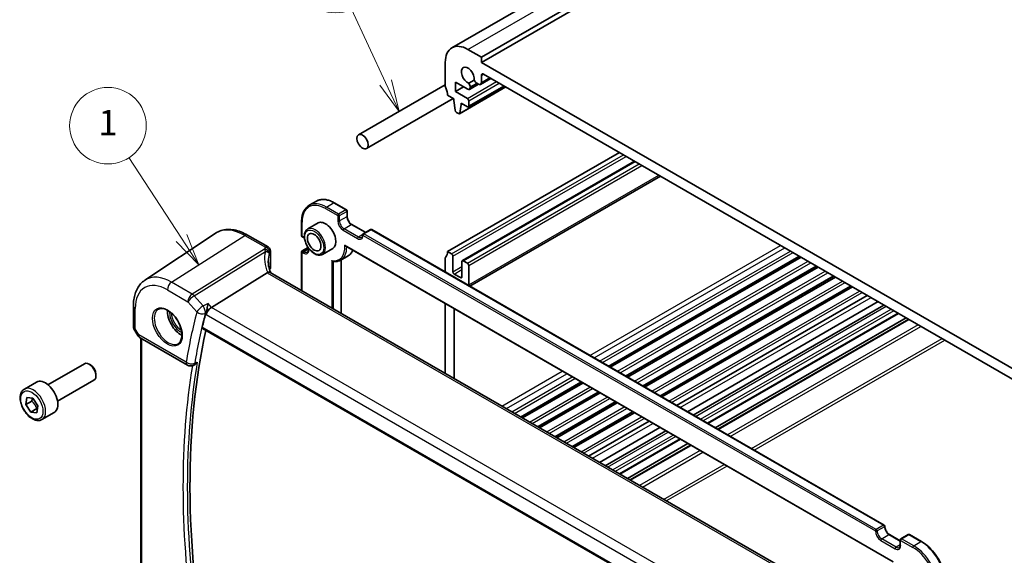
# Model space of a CAD drawing. Units: millimetres. Extents: x 29 to 4174, y 16 to 718.
# Drawn here: x 418 to 572, y 260 to 344 of the extents above; entities that cross this region are included whole.
import ezdxf

# ---------------------------------------------------------------- set-up
doc = ezdxf.new("R2010")
doc.units = ezdxf.units.MM
doc.header["$LTSCALE"] = 2
for name, color, linetype, lineweight in [('Symbol (TK)', 100, 'Continuous', 18), ('Visible (ISO)', 7, 'Continuous', 35), ('Visible Narrow (ISO)', 7, 'Continuous', 25)]:
    doc.layers.add(name, color=color, linetype=linetype, lineweight=lineweight)
doc.styles.add('Note Text (TK2)', font='txt')

# ---------------------------------------------------------------- blocks, each defined once
blk = doc.blocks.new('バルーン2')
at = {"layer": 'Symbol (TK)', "color": 100}
for p, q in [((221.716, 155.078), (217.604, 161.382)), ((221.716, 155.078), (223.081, 152.984)), ((223.081, 152.984), (222.134, 155.352)), ((221.297, 154.805), (223.081, 152.984))]:
    blk.add_line(p, q, dxfattribs=at)
at = {"layer": 'Symbol (TK)'}
blk.add_circle((215.97, 163.886), 3, dxfattribs=at)
at = {"layer": 'Symbol (TK)', "color": 7, "insert": (215.97, 163.863), "char_height": 2, "attachment_point": 5, "line_spacing_factor": 0.25, "style": 'Note Text (TK2)'}
blk.add_mtext('1', dxfattribs=at)
blk = doc.blocks.new('バルーン3')
at = {"layer": 'Symbol (TK)', "color": 100}
for p, q in [((237.697, 167.277), (235.037, 173.014)), ((237.697, 167.277), (238.749, 165.009)), ((238.749, 165.009), (238.151, 167.487)), ((237.244, 167.066), (238.749, 165.009))]:
    blk.add_line(p, q, dxfattribs=at)
at = {"layer": 'Symbol (TK)'}
blk.add_circle((233.78, 175.725), 3, dxfattribs=at)
at = {"layer": 'Symbol (TK)', "color": 7, "insert": (233.78, 175.719), "char_height": 2, "attachment_point": 5, "line_spacing_factor": 0.25, "style": 'Note Text (TK2)'}
blk.add_mtext('5', dxfattribs=at)

msp = doc.modelspace()

# ---------------------------------------------------------------- linework, layer by layer
at = {"layer": 'Visible (ISO)'}
for p, q in [((485.7574, 339.9734), (579.8026, 394.2704)), ((490.3787, 338.501), (584.4239, 392.798)), ((490.3787, 337.6845), (584.4239, 391.9815)), ((488.2574, 339.7258), (490.3787, 338.501)), ((484.7219, 333.9695), (484.7219, 337.6845)), ((490.3787, 338.501), (490.3787, 337.6845)), ((490.3787, 337.6845), (578.06, 287.0617)), ((486.3129, 334.6022), (486.3129, 333.1326)), ((488.2589, 333.4787), (486.3129, 334.6022)), ((489.255, 334.9035), (488.3993, 334.4094)), ((489.9191, 334.2739), (489.6429, 334.4334)), ((490.2441, 334.2417), (491.8787, 335.1855)), ((490.3787, 335.6433), (490.3787, 334.5393)), ((577.7064, 285.6329), (490.7323, 335.8474)), ((471.1568, 326.3563), (484.7219, 334.1881)), ((486.3129, 333.1326), (487.5856, 333.8674)), ((486.3129, 333.1326), (488.1867, 332.0507)), ((486.9519, 329.651), (494.2083, 333.8405)), ((488.3367, 330.7294), (493.9668, 333.98)), ((488.5089, 333.4539), (489.9242, 334.271)), ((488.6124, 333.8384), (488.6124, 333.6828)), ((472.4068, 324.1912), (485.9719, 332.023)), ((486.0654, 331.969), (485.0754, 332.5406)), ((486.0654, 331.7241), (486.0654, 331.969)), ((486.2504, 330.1929), (486.0654, 331.7241)), ((488.3988, 331.6833), (488.3988, 330.8668)), ((486.8019, 329.6659), (486.4602, 329.8632)), ((487.1967, 331.0709), (487.0117, 329.7533)), ((487.1967, 331.3158), (487.1967, 331.0709)), ((488.1867, 330.7443), (487.1967, 331.3158)), ((487.1967, 331.0709), (487.4089, 331.1934)), ((485.0754, 308.0457), (511.9808, 323.5795)), ((487.4003, 306.6317), (514.3678, 322.2014)), ((488.5735, 302.6236), (518.4256, 319.8587)), ((463.425, 315.2942), (464.5563, 315.9474)), ((467.3563, 315.6898), (469.2655, 314.5876)), ((469.3655, 314.4144), (469.3655, 313.5979)), ((462.248, 310.536), (462.248, 312.7405)), ((464.8335, 312.5279), (463.2072, 311.5889)), ((470.114, 312.3014), (472.2768, 311.0527)), ((473.0253, 311.4849), (471.8939, 310.8317)), ((473.2253, 311.4849), (553.4112, 265.1895)), ((437.7043, 303.5629), (448.7266, 310.907)), ((453.797, 310.6222), (456.9829, 308.7828)), ((462.348, 310.3628), (462.5601, 310.2403)), ((462.348, 308.1781), (463.2518, 308.6999)), ((463.3087, 308.616), (463.3087, 308.3723)), ((467.1335, 308.5441), (465.5072, 307.6052)), ((469.1635, 308.8774), (554.8103, 259.4292)), ((457.3634, 308.1132), (457.3634, 305.4917)), ((462.248, 301.9404), (462.248, 308.0049)), ((468.375, 306.7205), (469.5063, 307.3737)), ((468.4463, 306.7617), (468.4463, 298.3618)), ((484.7219, 304.8473), (484.7219, 307.0251)), ((485.0754, 308.0457), (485.7118, 307.6783)), ((485.9239, 307.3108), (485.9239, 304.9022)), ((510.3226, 290.0667), (540.1747, 307.3018)), ((510.5545, 289.9329), (540.4065, 307.168)), ((487.3382, 304.0857), (487.3382, 306.4944)), ((487.5503, 306.6168), (488.1867, 306.2494)), ((488.3988, 305.882), (488.3988, 302.8609)), ((513.0097, 288.5154), (542.8617, 305.7505)), ((513.2415, 288.3815), (543.0935, 305.6166)), ((456.8694, 304.7401), (448.1284, 299.2944)), ((537.8473, 258.2931), (457.3473, 304.7698)), ((486.1361, 304.5348), (487.126, 303.9632)), ((515.6967, 286.964), (545.5487, 304.1991)), ((515.9285, 286.8302), (545.7805, 304.0653)), ((518.3837, 285.4127), (548.2357, 302.6478)), ((518.6155, 285.2788), (548.4675, 302.5139)), ((520.9069, 283.9559), (550.759, 301.191)), ((435.916, 299.5573), (435.916, 296.2401)), ((484.7219, 288.9651), (484.7219, 299.8947)), ((486.1361, 299.0782), (486.1361, 288.1486)), ((522.6191, 282.9674), (552.4711, 300.2025)), ((553.384, 299.6754), (523.532, 282.4403)), ((555.6618, 298.3603), (525.8098, 281.1252)), ((556.8468, 297.6762), (526.9947, 280.4411)), ((557.2539, 297.4411), (527.4018, 280.2061)), ((435.9902, 295.9633), (436.6015, 294.9044)), ((446.7467, 295.995), (528.7423, 248.6549)), ((436.9675, 294.5384), (444.3735, 290.2626)), ((437.1041, 255.0368), (437.1041, 294.4596)), ((422.5454, 287.189), (428.2471, 290.4809)), ((429.214, 290.2814), (428.9971, 290.4066)), ((445.2484, 290.2015), (445.3787, 290.2542)), ((430.0578, 288.8199), (430.0578, 288.5695)), ((418.8587, 286.5039), (420.7679, 287.6062)), ((424.0454, 284.5909), (429.7471, 287.8828)), ((496.5682, 282.1256), (506.0336, 287.5904)), ((496.8, 281.9917), (506.2654, 287.4566)), ((419.0763, 284.1014), (419.2157, 285.1883)), ((419.2157, 285.1883), (420.161, 285.0868)), ((499.2552, 280.5743), (508.7206, 286.0391)), ((499.487, 280.4404), (508.9524, 285.9052)), ((419.9955, 284.6321), (419.0763, 284.1014)), ((419.8821, 282.9129), (419.0763, 284.1014)), ((420.161, 285.0868), (420.9669, 283.8984)), ((420.9669, 283.8984), (420.8275, 282.8114)), ((501.9422, 279.0229), (511.4076, 284.4877)), ((502.1741, 278.8891), (511.6394, 284.3539)), ((420.8014, 283.4436), (419.8821, 282.9129)), ((420.8275, 282.8114), (419.8821, 282.9129)), ((421.6087, 281.7408), (423.5179, 282.843)), ((504.6292, 277.4716), (514.0946, 282.9364)), ((504.8611, 277.3377), (514.3264, 282.8025)), ((507.1525, 276.0148), (516.6178, 281.4796)), ((508.8646, 275.0263), (518.33, 280.4911)), ((519.2429, 279.964), (509.7775, 274.4992)), ((521.5207, 278.6489), (512.0553, 273.1841)), ((522.7056, 277.9648), (513.2403, 272.5)), ((523.1127, 277.7298), (513.6474, 272.2649)), ((554.2597, 263.7198), (555.9396, 262.7499)), ((557.171, 263.7198), (556.0396, 263.0666)), ((557.371, 263.7198), (559.2802, 262.6176)), ((555.9396, 262.8934), (555.9396, 262.0769))]:
    msp.add_line(p, q, dxfattribs=at)
for centre, radius, start, end in [((469.1655, 314.4144), 0.2, 0, 60), ((473.1253, 311.3117), 0.2, 60, 120), ((462.448, 310.536), 0.2, 180, 240), ((471.9939, 310.6585), 0.2, 120, 180), ((462.448, 308.0049), 0.2, 120, 180), ((437.4675, 295.4044), 1, 210, 240), ((444.8735, 291.1286), 1, 240, 292.017925), ((553.3112, 265.0163), 0.2, 0, 60), ((557.271, 263.5466), 0.2, 60, 120), ((556.1396, 262.8934), 0.2, 120, 180)]:
    msp.add_arc(centre, radius, start, end, dxfattribs=at)
for centre, major_axis, ratio, start_param, end_param in [((488.2574, 335.6433), (-2.5, 4.3301), 0.57735027, 5.49778714, 7.06858347), ((488.2574, 335.6433), (-0.7125, 1.2341), 0.57735027, 3.78569471, 8.78067591), ((490.7323, 335.4392), (-0.25, 0.433), 0.57735027, 5.49778714, 7.06858347), ((488.1528, 334.1038), (0.325, -0.5629), 0.57735027, 0.78539816, 1.79017352), ((489.6429, 334.9641), (-0.325, 0.5629), 0.57735027, 1.35141913, 2.35619449), ((489.9191, 334.8047), (0.325, -0.5629), 0.57735027, 5.49778714, 7.06858347), ((485.0754, 333.7653), (-0.25, 0.433), 0.57735027, 0.78539816, 1.42889927), ((483.6612, 333.3571), (-1, 1.7321), 0.57735027, 3.92699082, 4.57049193), ((488.2589, 333.887), (0.25, -0.433), 0.57735027, 5.49778714, 7.06858347), ((488.1867, 331.8057), (0.15, -0.2598), 0.57735027, 0.78539816, 2.35619449), ((486.4602, 330.1081), (-0.15, 0.2598), 0.57735027, 0.93428811, 2.35619449), ((488.1867, 330.9892), (0.15, -0.2598), 0.57735027, 5.49778714, 7.06858347), ((486.8019, 329.9108), (0.15, -0.2598), 0.57735027, 5.49778714, 6.91969352), ((465.9835, 310.536), (-1.15, 1.9919), 0.57735027, 3.14159265, 6.28318531), ((485.0754, 306.8209), (-0.25, 0.433), 0.57735027, 0.14189705, 0.78539816), ((483.6612, 308.8622), (1, -1.7321), 0.57735027, 0.14189705, 0.78539816), ((485.7118, 307.4333), (0.15, -0.2598), 0.57735027, 0.78539816, 2.35619449), ((462.0188, 304.4141), (4.9991, 0.1567), 0.59713441, 2.77492642, 2.82251085), ((456.6134, 305.4765), (-0.7499, -0.0235), 0.59713441, 2.77492642, 3.12287743), ((487.5503, 306.3719), (-0.15, 0.2598), 0.57735027, 5.49778714, 7.06858347), ((488.1867, 306.0045), (0.15, -0.2598), 0.57735027, 0.78539816, 2.35619449), ((458.0322, 303.4506), (-1.2047, 1.2571), 0.37993926, 6.10289636, 6.20358722), ((486.1361, 304.7797), (0.15, -0.2598), 0.57735027, 3.92699082, 5.49778714), ((487.126, 304.2082), (0.15, -0.2598), 0.57735027, 5.49778714, 7.06858347), ((487.6917, 303.2692), (0.5, -0.866), 0.57735027, 0.61745248, 0.78539816), ((447.9987, 298.5966), (0.6441, 0.7798), 0.43116621, 0.91019597, 2.42863242), ((443.3561, 297.4721), (-1.5, 2.5981), 0.57735027, 0.71379117, 2.42780148), ((545.2679, 212.5054), (-71.6062, 124.0257), 0.57735027, 0.53329432, 0.55434794), ((545.975, 212.9136), (-71.5625, 123.9499), 0.57735027, 0.56285989, 1.01267734), ((428.9971, 289.1819), (-0.75, 1.299), 0.57735027, 3.14159265, 6.28318531), ((429.214, 289.3071), (-0.5966, 1.0334), 0.57735027, 3.92699082, 5.49778714), ((422.1429, 285.2246), (-1.375, 2.3816), 0.57735027, 3.14159265, 6.28318531)]:
    msp.add_ellipse(centre, major_axis=major_axis, ratio=ratio, start_param=start_param, end_param=end_param, dxfattribs=at)
for centre, major_axis in [((471.7818, 325.2738), (0.625, -1.0825)), ((464.2158, 309.5154), (0.75, -1.299))]:
    msp.add_ellipse(centre, major_axis=major_axis, ratio=0.57735027, dxfattribs=at)
for points, knots in [([(464.5563, 315.9474), (464.7082, 316.0351), (464.872, 316.1019), (465.2169, 316.1922), (465.3981, 316.2156), (465.7716, 316.2197), (465.964, 316.2004), (466.3554, 316.1213), (466.5544, 316.0615), (466.9546, 315.9036), (467.1559, 315.8055), (467.3563, 315.6898)], [3.926990817, 3.926990817, 3.926990817, 3.926990817, 4.08407045, 4.08407045, 4.241150082, 4.241150082, 4.398229715, 4.398229715, 4.555309348, 4.555309348, 4.71238898, 4.71238898, 4.71238898, 4.71238898]), ([(462.248, 312.7405), (462.248, 312.9719), (462.2638, 313.1953), (462.3271, 313.6209), (462.3748, 313.8231), (462.502, 314.2016), (462.5815, 314.3779), (462.7718, 314.6993), (462.8827, 314.8445), (463.1333, 315.0981), (463.2731, 315.2065), (463.425, 315.2942)], [3.141592654, 3.141592654, 3.141592654, 3.141592654, 3.298672286, 3.298672286, 3.455751919, 3.455751919, 3.612831552, 3.612831552, 3.769911184, 3.769911184, 3.926990817, 3.926990817, 3.926990817, 3.926990817]), ([(470.114, 312.3014), (470.0472, 312.34), (469.9773, 312.3916), (469.8394, 312.5183), (469.7714, 312.5937), (469.6457, 312.7613), (469.5883, 312.8537), (469.491, 313.045), (469.4513, 313.1438), (469.394, 313.3357), (469.3761, 313.4288), (469.3667, 313.543), (469.3655, 313.571), (469.3655, 313.5979)], [1.57079633, 1.57079633, 1.57079633, 1.57079633, 1.85785213, 1.85785213, 2.150771, 2.150771, 2.44826389, 2.44826389, 2.74653262, 2.74653262, 3.04153016, 3.04153016, 3.14159265, 3.14159265, 3.14159265, 3.14159265]), ([(453.797, 310.6222), (453.4479, 310.8237), (453.0947, 310.9945), (452.3861, 311.2678), (452.0308, 311.3703), (451.3245, 311.4996), (450.9735, 311.5264), (450.2863, 311.4964), (449.9499, 311.4393), (449.3091, 311.2374), (449.0049, 311.0924), (448.7266, 310.907)], [4.71238898, 4.71238898, 4.71238898, 4.71238898, 4.87688189, 4.87688189, 5.041374799, 5.041374799, 5.205867708, 5.205867708, 5.370360618, 5.370360618, 5.534853527, 5.534853527, 5.534853527, 5.534853527]), ([(463.2072, 311.5889), (463.0836, 311.5175), (462.9778, 311.4164), (462.8074, 311.1636), (462.7461, 311.0091), (462.671, 310.6534), (462.6627, 310.4487), (462.7033, 310.0165), (462.7535, 309.7885), (462.9057, 309.3358), (463.0074, 309.1111), (463.2517, 308.6859), (463.394, 308.4854), (463.7068, 308.1268), (463.8773, 307.9689), (464.2329, 307.7119), (464.4179, 307.6132), (464.7846, 307.4915), (464.9669, 307.4672), (465.2707, 307.5011), (465.3958, 307.5409), (465.5072, 307.6052)], [2.35619449, 2.35619449, 2.35619449, 2.35619449, 2.63084054, 2.63084054, 2.92764936, 2.92764936, 3.25574537, 3.25574537, 3.59057838, 3.59057838, 3.92316961, 3.92316961, 4.25458159, 4.25458159, 4.58711479, 4.58711479, 4.92191432, 4.92191432, 5.25026979, 5.25026979, 5.49778714, 5.49778714, 5.49778714, 5.49778714]), ([(462.6922, 310.1498), (462.6717, 310.166), (462.6513, 310.1812), (462.6071, 310.2119), (462.5834, 310.2269), (462.5601, 310.2403)], [1.385363631, 1.385363631, 1.385363631, 1.385363631, 1.47073383, 1.47073383, 1.570796327, 1.570796327, 1.570796327, 1.570796327]), ([(471.6454, 310.2824), (471.6611, 310.2914), (471.6757, 310.3026), (471.7036, 310.3308), (471.717, 310.348), (471.7418, 310.3899), (471.7532, 310.4147), (471.7725, 310.4721), (471.7803, 310.5047), (471.791, 310.5768), (471.7939, 310.6162), (471.7939, 310.6585)], [5.497787144, 5.497787144, 5.497787144, 5.497787144, 5.654866776, 5.654866776, 5.811946409, 5.811946409, 5.969026042, 5.969026042, 6.126105675, 6.126105675, 6.283185307, 6.283185307, 6.283185307, 6.283185307]), ([(456.9829, 308.7828), (457.0526, 308.7425), (457.1093, 308.6948), (457.2088, 308.5899), (457.2451, 308.5339), (457.3034, 308.4254), (457.3207, 308.3758), (457.3448, 308.2921), (457.3512, 308.2576), (457.3597, 308.1974), (457.3617, 308.1718), (457.3632, 308.1362), (457.3634, 308.1244), (457.3634, 308.1132)], [-0.00400281586, -0.00400281586, -0.00400281586, -0.00400281586, -0.00348752447, -0.00348752447, -0.00283625622, -0.00283625622, -0.00203395905, -0.00203395905, -0.00123166189, -0.00123166189, -0.00042936473, -0.00042936473, 0.00000866996, 0.00000866996, 0.00000866996, 0.00000866996]), ([(463.1601, 307.9962), (463.1758, 308.0052), (463.1904, 308.0164), (463.2183, 308.0447), (463.2317, 308.0618), (463.2565, 308.1037), (463.2679, 308.1285), (463.2872, 308.1859), (463.295, 308.2185), (463.3058, 308.2906), (463.3087, 308.3301), (463.3087, 308.3723)], [5.497787144, 5.497787144, 5.497787144, 5.497787144, 5.654866776, 5.654866776, 5.811946409, 5.811946409, 5.969026042, 5.969026042, 6.126105675, 6.126105675, 6.283185307, 6.283185307, 6.283185307, 6.283185307]), ([(469.0167, 309.0298), (469.0172, 309.0289), (469.0177, 309.0281), (469.0344, 309.0008), (469.053, 308.9756), (469.0928, 308.931), (469.1142, 308.9112), (469.1456, 308.8884), (469.1544, 308.8826), (469.1635, 308.8774)], [-0.000292853, -0.000292853, -0.000292853, -0.000292853, 0, 0, 0.0093007169, 0.0093007169, 0.0180582535, 0.0180582535, 0.0213773966, 0.0213773966, 0.0213773966, 0.0213773966]), ([(470.2577, 308.2456), (470.2278, 308.1775), (470.195, 308.1118), (470.0783, 307.9048), (469.9825, 307.7747), (469.7636, 307.5479), (469.6405, 307.4512), (469.5063, 307.3737)], [6.667889145, 6.667889145, 6.667889145, 6.667889145, 6.73990623, 6.73990623, 6.90424485, 6.90424485, 7.068583471, 7.068583471, 7.068583471, 7.068583471]), ([(467.1656, 306.5157), (467.2537, 306.503), (467.341, 306.4955), (467.513, 306.4908), (467.5978, 306.4936), (467.7643, 306.5101), (467.8459, 306.5236), (468.0051, 306.5616), (468.0827, 306.5859), (468.2328, 306.6453), (468.3054, 306.6804), (468.375, 306.7205)], [5.071686971, 5.071686971, 5.071686971, 5.071686971, 5.156907005, 5.156907005, 5.24212704, 5.24212704, 5.327347074, 5.327347074, 5.412567109, 5.412567109, 5.497787144, 5.497787144, 5.497787144, 5.497787144]), ([(457.417, 304.7296), (457.372, 304.8365), (457.3307, 304.9435), (457.2473, 305.1814), (457.2071, 305.3123), (457.1382, 305.5723), (457.1096, 305.7015), (457.064, 305.957), (457.047, 306.0833), (457.0244, 306.3323), (457.0188, 306.455), (457.0188, 306.5753)], [-1.303353857, -1.303353857, -1.303353857, -1.303353857, -1.235517532, -1.235517532, -1.152151513, -1.152151513, -1.068785495, -1.068785495, -0.985419476, -0.985419476, -0.902053458, -0.902053458, -0.902053458, -0.902053458]), ([(466.9735, 306.6448), (466.974, 306.6442), (466.9744, 306.6435), (466.9874, 306.6256), (467.0016, 306.6092), (467.0322, 306.5798), (467.0487, 306.5666), (467.0897, 306.5399), (467.1149, 306.528), (467.1491, 306.5186), (467.1574, 306.5169), (467.1656, 306.5157)], [-0.0700664395, -0.0700664395, -0.0700664395, -0.0700664395, -0.069820895, -0.069820895, -0.0633641174, -0.0633641174, -0.0570676043, -0.0570676043, -0.0485622531, -0.0485622531, -0.0458228089, -0.0458228089, -0.0458228089, -0.0458228089]), ([(457.3473, 304.7698), (457.3436, 304.7719), (457.3398, 304.774), (457.2847, 304.8023), (457.2212, 304.8141), (457.082, 304.809), (457.0092, 304.7944), (456.9327, 304.7694)], [0.0589807205, 0.0589807205, 0.0589807205, 0.0589807205, 0.0612449092, 0.0612449092, 0.091069699, 0.091069699, 0.1182989321, 0.1182989321, 0.1182989321, 0.1182989321]), ([(435.916, 299.5573), (435.916, 299.89), (435.9375, 300.2151), (436.0265, 300.8449), (436.0939, 301.1496), (436.278, 301.7322), (436.3948, 302.0103), (436.6808, 302.5306), (436.8503, 302.7729), (437.2408, 303.2084), (437.462, 303.4015), (437.7043, 303.5629)], [0, 0, 0, 0, 0.149666356, 0.149666356, 0.299332712, 0.299332712, 0.448999068, 0.448999068, 0.598665424, 0.598665424, 0.74833178, 0.74833178, 0.74833178, 0.74833178]), ([(439.861, 299.0303), (440.0308, 299.1189), (440.2331, 299.156), (440.6674, 299.1126), (440.8913, 299.0455), (441.3452, 298.8206), (441.5743, 298.6666), (442.0201, 298.2841), (442.2367, 298.0554), (442.6341, 297.5455), (442.8146, 297.264), (443.1199, 296.6778), (443.2444, 296.3732), (443.4245, 295.7741), (443.4803, 295.4798), (443.5196, 294.9337), (443.5035, 294.6819), (443.4067, 294.2445), (443.3258, 294.06), (443.1454, 293.8122), (443.0573, 293.7291), (442.9581, 293.6661)], [0.81009339, 0.81009339, 0.81009339, 0.81009339, 1.17862492, 1.17862492, 1.50007201, 1.50007201, 1.80927797, 1.80927797, 2.11952722, 2.11952722, 2.43149158, 2.43149158, 2.74384605, 2.74384605, 3.05510274, 3.05510274, 3.36442823, 3.36442823, 3.67608961, 3.67608961, 3.90229559, 3.90229559, 3.90229559, 3.90229559]), ([(447.5956, 299.9096), (447.5954, 299.9079), (447.5952, 299.9063), (447.5787, 299.7741), (447.5566, 299.6319), (447.5033, 299.3442), (447.4723, 299.1974), (447.4055, 298.9219), (447.3705, 298.7922), (447.3033, 298.5753), (447.2724, 298.4861), (447.2415, 298.4091)], [-0.000608223, -0.000608223, -0.000608223, -0.000608223, 0, 0, 0.047875874, 0.047875874, 0.093239103, 0.093239103, 0.133321297, 0.133321297, 0.164999409, 0.164999409, 0.164999409, 0.164999409]), ([(435.9902, 295.9633), (435.9809, 295.9794), (435.9722, 295.9964), (435.9564, 296.0316), (435.9493, 296.0499), (435.9371, 296.0872), (435.932, 296.1063), (435.9239, 296.1447), (435.9209, 296.164), (435.9169, 296.2024), (435.916, 296.2215), (435.916, 296.2401)], [-0.955316618, -0.955316618, -0.955316618, -0.955316618, -0.921332927, -0.921332927, -0.887349236, -0.887349236, -0.853365545, -0.853365545, -0.819381854, -0.819381854, -0.785398163, -0.785398163, -0.785398163, -0.785398163]), ([(446.7468, 295.995), (446.7453, 295.9959), (446.7439, 295.9967), (446.7162, 296.0142), (446.6968, 296.0418), (446.6806, 296.1115), (446.6826, 296.1529), (446.6924, 296.1955)], [0.0367855616, 0.0367855616, 0.0367855616, 0.0367855616, 0.0377817534, 0.0377817534, 0.0569360116, 0.0569360116, 0.0750645108, 0.0750645108, 0.0750645108, 0.0750645108]), ([(445.3787, 290.2542), (445.4112, 290.2674), (445.4438, 290.2832), (445.5564, 290.346), (445.635, 290.4049), (445.7833, 290.5435), (445.8534, 290.6246), (445.916, 290.7142), (445.917, 290.7155), (445.9179, 290.7169)], [-0.0779059937, -0.0779059937, -0.0779059937, -0.0779059937, -0.0650367267, -0.0650367267, -0.033077569, -0.033077569, 0, 0, 0.0005200428, 0.0005200428, 0.0005200428, 0.0005200428]), ([(421.6087, 281.7408), (421.4603, 281.6551), (421.2923, 281.6048), (420.9297, 281.5746), (420.7343, 281.6003), (420.3212, 281.7272), (420.1033, 281.8377), (419.6768, 282.1324), (419.4687, 282.3191), (419.0874, 282.7448), (418.9141, 282.9834), (418.6173, 283.4892), (418.4935, 283.7561), (418.3069, 284.2951), (418.2443, 284.5672), (418.1894, 285.0935), (418.1976, 285.3477), (418.2934, 285.808), (418.3794, 286.0159), (418.6032, 286.317), (418.7222, 286.4251), (418.8587, 286.5039)], [3.78993071, 3.78993071, 3.78993071, 3.78993071, 4.05572508, 4.05572508, 4.34534959, 4.34534959, 4.6734445, 4.6734445, 5.01215537, 5.01215537, 5.34828856, 5.34828856, 5.68284796, 5.68284796, 6.0187634, 6.0187634, 6.35741566, 6.35741566, 6.6870153, 6.6870153, 6.93152336, 6.93152336, 6.93152336, 6.93152336]), ([(554.2597, 263.7198), (554.1929, 263.7584), (554.123, 263.8101), (553.9851, 263.9367), (553.9171, 264.0121), (553.7915, 264.1797), (553.734, 264.2722), (553.6367, 264.4634), (553.597, 264.5623), (553.5397, 264.7542), (553.5218, 264.8473), (553.5124, 264.9614), (553.5112, 264.9894), (553.5112, 265.0163)], [1.57079633, 1.57079633, 1.57079633, 1.57079633, 1.85785213, 1.85785213, 2.150771, 2.150771, 2.44826389, 2.44826389, 2.74653262, 2.74653262, 3.04153016, 3.04153016, 3.14159265, 3.14159265, 3.14159265, 3.14159265]), ([(555.7911, 261.7008), (555.8068, 261.7099), (555.8214, 261.721), (555.8493, 261.7493), (555.8627, 261.7665), (555.8875, 261.8084), (555.8989, 261.8331), (555.9182, 261.8905), (555.926, 261.9231), (555.9368, 261.9952), (555.9396, 262.0347), (555.9396, 262.0769)], [5.497787144, 5.497787144, 5.497787144, 5.497787144, 5.654866776, 5.654866776, 5.811946409, 5.811946409, 5.969026042, 5.969026042, 6.126105675, 6.126105675, 6.283185307, 6.283185307, 6.283185307, 6.283185307]), ([(559.2802, 262.6176), (559.681, 262.3862), (560.078, 262.0839), (560.8307, 261.3669), (561.1862, 260.9523), (561.8234, 260.0498), (562.105, 259.5621), (562.568, 258.559), (562.7493, 258.0438), (562.9939, 257.0335), (563.0572, 256.5384), (563.0572, 256.0757)], [4.71238898, 4.71238898, 4.71238898, 4.71238898, 5.02654825, 5.02654825, 5.34070751, 5.34070751, 5.65486678, 5.65486678, 5.96902604, 5.96902604, 6.28318531, 6.28318531, 6.28318531, 6.28318531])]:
    msp.add_open_spline(points, degree=3, knots=knots, dxfattribs=at)
msp.add_open_spline([(447.2415, 298.4091), (447.2249, 298.368), (447.2119, 298.3284), (447.2024, 298.2914)], degree=3, dxfattribs=at)
for points, weights in [([(420.1232, 285.0909), (420.0841, 284.8888), (419.9955, 284.6321)], [1.07244881722, 1.05787904352, 1]), ([(419.9955, 284.6321), (420.5458, 284.1229), (420.8014, 283.4436)], [1, 1.15470053838, 1]), ([(420.8014, 283.4436), (420.8574, 283.4467), (420.9092, 283.4487)], [1, 1.01224333993, 1.02254875031])]:
    msp.add_rational_spline(points, weights, degree=2, dxfattribs=at)
at = {"layer": 'Visible Narrow (ISO)'}
for p, q in [((488.2574, 339.7258), (582.3026, 394.0228)), ((488.1867, 332.0507), (492.7475, 334.6839)), ((488.3988, 331.6833), (493.1718, 334.4389)), ((488.6124, 333.8384), (489.6429, 334.4334)), ((490.3787, 335.6433), (490.7323, 335.8474)), ((490.3787, 334.5393), (491.6883, 335.2954)), ((487.0117, 329.7533), (494.1496, 333.8744)), ((488.3988, 330.8668), (493.8789, 334.0307)), ((488.6124, 333.6828), (489.7777, 334.3556)), ((485.7118, 307.6783), (512.6172, 323.2121)), ((485.9239, 307.3108), (513.0415, 322.9672)), ((487.5503, 306.6168), (514.4557, 322.1507)), ((488.1867, 306.2494), (515.0921, 321.7832)), ((488.3988, 305.882), (515.5164, 321.5383)), ((488.3988, 302.8609), (518.1327, 320.0278)), ((465.9835, 314.7818), (467.8927, 313.6795)), ((466.125, 315.0267), (467.2563, 315.6799)), ((468.0341, 313.9245), (466.125, 315.0267)), ((467.2563, 315.6799), (469.1655, 314.5777)), ((469.1655, 314.5777), (468.0341, 313.9245)), ((467.8927, 313.6795), (467.8927, 312.863)), ((468.1756, 313.6795), (469.3069, 314.3327)), ((468.1756, 312.863), (468.1756, 313.6795)), ((469.3069, 313.5162), (468.1756, 312.863)), ((469.3069, 314.3327), (469.3069, 313.5162)), ((462.3066, 310.4544), (462.3066, 312.6589)), ((468.7412, 311.3933), (471.004, 310.0869)), ((468.8827, 311.6383), (470.014, 312.2915)), ((471.1454, 310.3319), (468.8827, 311.6383)), ((470.014, 312.2915), (472.2182, 311.0189)), ((471.9939, 310.8218), (473.1253, 311.475)), ((473.1253, 311.475), (553.3112, 265.1796)), ((441.9049, 303.253), (453.3674, 310.5645)), ((453.3674, 310.5645), (456.5661, 308.7178)), ((462.5187, 310.3319), (462.3066, 310.4544)), ((471.8008, 310.7102), (471.1454, 310.3319)), ((471.8525, 310.5768), (552.0384, 264.2815)), ((552.1798, 264.5264), (471.9939, 310.8218)), ((456.4258, 308.4349), (445.1246, 301.3941)), ((462.448, 308.1682), (463.2845, 308.6511)), ((463.3087, 308.4201), (462.6601, 308.0457)), ((463.3672, 308.2906), (463.3672, 308.5344)), ((554.8743, 259.4599), (469.0167, 309.0298)), ((507.3349, 291.7917), (537.1869, 309.0268)), ((508.042, 291.3835), (537.894, 308.6185)), ((445.4403, 301.1257), (456.5717, 308.0607)), ((457.3185, 307.9655), (457.3185, 305.338)), ((462.3066, 301.9066), (462.3066, 307.9232)), ((462.3066, 307.9232), (462.5187, 307.8007)), ((462.6601, 308.0457), (462.448, 308.1682)), ((468.3877, 306.7279), (468.3877, 298.3956)), ((508.8905, 290.8936), (538.7426, 308.1286)), ((509.3148, 290.6486), (539.1668, 307.8837)), ((510.2348, 290.1175), (540.0868, 307.3525)), ((466.9735, 306.6448), (466.9735, 299.2121)), ((467.2563, 299.0488), (467.2563, 306.5044)), ((485.9239, 304.9022), (487.3382, 305.7187)), ((486.1361, 304.5348), (487.3382, 305.2288)), ((511.6673, 289.2904), (541.5194, 306.5255)), ((512.0763, 289.0543), (541.9283, 306.2894)), ((512.9218, 288.5661), (542.7738, 305.8012)), ((456.8694, 304.7401), (537.5467, 258.161)), ((487.126, 303.9632), (487.3382, 304.0857)), ((514.3543, 287.739), (544.2064, 304.9741)), ((514.7633, 287.5029), (544.6153, 304.738)), ((515.6088, 287.0148), (545.4608, 304.2499)), ((441.2348, 302.0507), (444.4545, 300.1919)), ((445.1246, 301.3941), (441.9049, 303.253)), ((517.0413, 286.1877), (546.8934, 303.4228)), ((517.4503, 285.9516), (547.3023, 303.1867)), ((518.2958, 285.4634), (548.1478, 302.6985)), ((446.8225, 299.5298), (445.4403, 301.1257)), ((519.7283, 284.6364), (549.5804, 301.8714)), ((520.1373, 284.4002), (549.9893, 301.6353)), ((521.5095, 283.608), (551.3615, 300.8431)), ((436.2089, 295.9515), (436.2089, 299.149)), ((444.4545, 300.1919), (445.8366, 298.5959)), ((448.1284, 299.2944), (447.5956, 299.9096)), ((529.0195, 252.5919), (448.1284, 299.2944)), ((523.8834, 282.2374), (553.7355, 299.4725)), ((524.6613, 281.7883), (554.5133, 299.0234)), ((447.2024, 298.2914), (447.2916, 298.1884)), ((447.2916, 298.1884), (528.281, 251.4291)), ((554.9376, 298.7785), (525.0855, 281.5434)), ((555.574, 298.411), (525.7219, 281.176)), ((436.7604, 294.9962), (436.2089, 295.9515)), ((528.7072, 248.8442), (446.6924, 296.1955)), ((527.4897, 280.1553), (557.3417, 297.3904)), ((558.7559, 296.5739), (528.9039, 279.3388)), ((529.3282, 279.0939), (559.1802, 296.329)), ((436.6015, 294.9044), (436.7604, 294.9962)), ((444.1664, 290.7203), (436.7604, 294.9962)), ((437.2505, 254.9885), (437.2505, 294.375)), ((532.6516, 277.1751), (562.5036, 294.4102)), ((533.0758, 276.9302), (562.9279, 294.1653)), ((493.5805, 283.8506), (503.0458, 289.3154)), ((494.2876, 283.4423), (503.7529, 288.9071)), ((495.1361, 282.9524), (504.6015, 288.4173)), ((495.5604, 282.7075), (505.0257, 288.1723)), ((496.4803, 282.1763), (505.9457, 287.6412)), ((497.9129, 281.3493), (507.3782, 286.8141)), ((498.3218, 281.1131), (507.7872, 286.578)), ((499.1673, 280.625), (508.6327, 286.0898)), ((500.5999, 279.7979), (510.0652, 285.2627)), ((501.0088, 279.5618), (510.4742, 285.0266)), ((501.8544, 279.0736), (511.3197, 284.5385)), ((503.2869, 278.2466), (512.7522, 283.7114)), ((503.6958, 278.0105), (513.1612, 283.4753)), ((504.5414, 277.5223), (514.0067, 282.9871)), ((505.9739, 276.6952), (515.4392, 282.16)), ((506.3828, 276.4591), (515.8482, 281.9239)), ((507.755, 275.6669), (517.2204, 281.1317)), ((510.129, 274.2963), (519.5944, 279.7611)), ((510.9068, 273.8472), (520.3722, 279.312)), ((520.7964, 279.0671), (511.3311, 273.6022)), ((521.4328, 278.6996), (511.9675, 273.2348)), ((513.7352, 272.2142), (523.2006, 277.679)), ((524.6148, 276.8625), (515.1495, 271.3977)), ((515.5737, 271.1528), (525.0391, 276.6176)), ((518.8971, 269.234), (528.3625, 274.6988)), ((519.3214, 268.989), (528.7867, 274.4539)), ((553.3112, 265.1796), (552.1798, 264.5264)), ((553.4526, 264.9347), (552.3213, 264.2815)), ((553.0284, 263.0567), (554.1597, 263.7099)), ((554.1597, 263.7099), (555.9396, 262.6823)), ((556.1396, 263.0567), (557.271, 263.7099)), ((557.271, 263.7099), (559.1802, 262.6077)), ((552.887, 262.8118), (555.1497, 261.5054)), ((555.2911, 261.7503), (553.0284, 263.0567)), ((555.9396, 262.1248), (555.2911, 261.7503)), ((555.9982, 262.8118), (557.9074, 261.7095)), ((555.9982, 261.9953), (555.9982, 262.8118)), ((558.0488, 261.9545), (556.1396, 263.0567)), ((558.0488, 261.9545), (559.1802, 262.6077))]:
    msp.add_line(p, q, dxfattribs=at)
for centre, major_axis, ratio, start_param, end_param in [((465.9835, 310.536), (-2.6, 4.5033), 0.57735027, 5.49778714, 7.06858347), ((467.2563, 311.2709), (-2.7, 4.6765), 0.57735027, 5.49778714, 6.28318531), ((466.125, 310.6177), (-2.7, 4.6765), 0.57735027, 5.49778714, 6.28318531), ((466.125, 314.8634), (0.1, 0.1732), 0.57735027, 0.78539816, 2.35619449), ((467.2563, 315.5166), (0.1, 0.1732), 0.57735027, 0, 0.78539816), ((469.1655, 314.4144), (0.1, 0.1732), 0.57735027, 0, 0.78539816), ((469.1655, 314.4144), (-0.1, 0.1732), 0.57735027, 3.92699082, 5.49778714), ((469.1655, 314.4144), (0.2, 0), 0.57735027, 5.49778714, 6.28318531), ((468.0341, 313.7612), (-0.1, -0.1732), 0.57735027, 3.92699082, 5.49778714), ((468.0341, 313.7612), (-0.2, 0), 0.57735027, 0.78539816, 2.35619449), ((468.7412, 312.3731), (0.6, -1.0392), 0.57735027, 3.92699082, 5.49778714), ((468.0341, 312.9447), (-0.2, 0), 0.57735027, 0.78539816, 2.35619449), ((468.0341, 313.7612), (0.1, -0.1732), 0.57735027, 0.78539816, 2.35619449), ((468.8827, 312.4548), (-0.5, 0.866), 0.57735027, 0.78539816, 2.35619449), ((469.1655, 313.5979), (0.2, 0), 0.57735027, 5.49778714, 6.28318531), ((470.014, 313.108), (0.5, -0.866), 0.57735027, 3.92699082, 5.49778714), ((453.3674, 303.2521), (-4.4779, 7.756), 0.57735027, 5.49778714, 6.32025169), ((462.448, 312.7405), (-0.2, 0), 0.57735027, 0, 0.78539816), ((464.3572, 309.597), (1.15, -1.9919), 0.57735027, 0, 3.14159265), ((468.8827, 311.475), (0.1, 0.1732), 0.57735027, 0.78539816, 2.35619449), ((470.014, 312.1282), (0.1, 0.1732), 0.57735027, 0, 0.78539816), ((473.1253, 311.3117), (-0.1, 0.1732), 0.57735027, 5.49778714, 6.28318531), ((473.1253, 311.3117), (0.1, 0.1732), 0.57735027, 0, 0.78539816), ((453.397, 309.9293), (0.4, 0.6928), 0.57735027, 0, 0.83775804), ((462.448, 310.536), (-0.2, 0), 0.57735027, 0, 0.78539816), ((462.448, 310.536), (-0.1, -0.1732), 0.57735027, 5.49778714, 6.28318531), ((462.5187, 309.3521), (-0.6, 1.0392), 0.57735027, 5.30112665, 5.49778714), ((462.6601, 310.4135), (-0.1, -0.1732), 0.57735027, 5.49778714, 6.28318531), ((471.004, 311.0667), (0.6, -1.0392), 0.57735027, 5.49778714, 7.06858347), ((471.1454, 310.1686), (0.1, 0.1732), 0.57735027, 0.78539816, 2.35619449), ((471.1454, 311.1484), (0.5, -0.866), 0.57735027, 5.49778714, 6.28318531), ((471.9939, 310.6585), (-0.2, 0), 0.57735027, 0, 0.78539816), ((471.9939, 310.6585), (0.1, 0.1732), 0.57735027, 0.78539816, 2.35619449), ((471.9939, 310.6585), (-0.1, 0.1732), 0.57735027, 5.49778714, 6.28318531), ((456.4535, 307.8394), (-0.6769, 0.3229), 0.75595394, 3.62237858, 5.09710433), ((461.9911, 307.724), (5.7476, 0.2755), 0.60672809, 2.77469822, 2.85369636), ((456.4604, 307.8545), (0.689, -0.2963), 0.76235894, 0.32881376, 1.92591571), ((456.5938, 308.1223), (0.6521, -0.3705), 0.74224121, 0.41569363, 2.0091418), ((462.5187, 308.7805), (0.6, -1.0392), 0.57735027, 5.49778714, 7.06858347), ((463.5087, 308.3723), (-0.2, 0), 0.57735027, 0, 0.78539816), ((465.9835, 310.536), (2.15, -3.7239), 0.57735027, 5.82941371, 7.13840764), ((466.125, 310.6177), (2.25, -3.8971), 0.57735027, 0, 0.7892109), ((467.2563, 311.2709), (2.25, -3.8971), 0.57735027, 0, 0.42596591), ((462.2419, 305.5177), (-4.9998, 3.9195), 0.75001748, 0.31955502, 0.94588543), ((462.0188, 305.0972), (-4.0435, 3.9936), 0.7364354, 0.37001902, 0.62884574), ((462.0188, 307.1285), (-4.9971, -0.2778), 0.61096486, 5.91141292, 5.99041106), ((456.6134, 308.1132), (0.75, 0), 0.57735027, 5.9352343, 6.28318531), ((462.448, 308.0049), (-0.2, 0), 0.57735027, 0, 0.78539816), ((462.448, 308.0049), (-0.1, -0.1732), 0.57735027, 3.92699082, 5.49778714), ((462.448, 308.0049), (-0.1, 0.1732), 0.57735027, 5.49778714, 6.28318531), ((462.6601, 307.8824), (-0.1, -0.1732), 0.57735027, 3.92699082, 5.49778714), ((462.6601, 308.8622), (0.5, -0.866), 0.57735027, 5.49778714, 6.28318531), ((441.9049, 296.6342), (-4.0532, 7.0203), 0.57735027, 5.49778714, 6.32025169), ((441.2348, 296.2473), (-3.5538, 6.1554), 0.57735027, 5.49778714, 7.06858347), ((441.9419, 302.459), (-0.5, -0.866), 0.57735027, 3.97935069, 5.49778714), ((445.1616, 300.6001), (-0.5, -0.866), 0.57735027, 3.97935069, 5.49778714), ((445.1616, 300.6001), (0.7559, 0.6547), 0.25819889, 0.98263389, 2.50107034), ((445.1616, 300.6001), (-0.5288, 0.8488), 0.53916863, 5.01571015, 5.47871073), ((436.916, 299.5573), (-1, 0), 0.57735027, 0, 0.78539816), ((441.3713, 296.3261), (1.549, -2.683), 0.57735027, 3.11689743, 6.30788053), ((446.5437, 299.0042), (-0.7559, -0.6547), 0.25819889, 4.12422655, 5.64266299), ((446.5437, 299.0042), (-0.4409, 0.8976), 0.51427013, 3.71191691, 5.06873118), ((443.3561, 297.4721), (1.2565, -2.1763), 0.57735027, 3.85356578, 5.57121219), ((443.4926, 297.5509), (-1.1566, 2.0032), 0.57735027, 0.82381951, 2.31777314), ((544.5608, 212.0971), (72.1082, -124.895), 0.57735027, 3.67376397, 3.75062045), ((545.2063, 212.4698), (-71.6101, 124.0323), 0.57735027, 0.53217132, 0.6090278), ((446.5437, 299.0042), (0.9684, -0.2493), 0.70358112, 4.08996164, 5.5734915), ((436.916, 296.3597), (0.9977, 0.1502), 0.44968109, 3.07398817, 3.85938634), ((436.916, 296.3597), (-0.9274, -0.3934), 0.16665016, 0.02050185, 0.63598156), ((437.4675, 295.4044), (-0.5, -0.866), 0.57735027, 5.49778714, 6.28318531), ((545.2679, 212.5054), (71.8353, -124.4224), 0.57735027, 3.75693264, 4.09749027), ((545.5906, 212.6917), (-71.5863, 123.9911), 0.57735027, 0.60930407, 0.96149226), ((444.8735, 291.1286), (-0.9859, 0.1671), 0.66969423, 0.89057372, 2.37410359), ((444.8735, 291.1286), (-0.5, -0.866), 0.57735027, 5.49778714, 6.28318531), ((444.8735, 291.1286), (0.3749, -0.9271), 0.58178048, 0, 0.68667364), ((420.2337, 284.1223), (1.375, -2.3816), 0.57735027, 0, 3.14159265), ((553.3112, 265.0163), (0.1, 0.1732), 0.57735027, 0, 0.78539816), ((553.3112, 265.0163), (-0.1, 0.1732), 0.57735027, 3.92699082, 5.49778714), ((552.1798, 264.3631), (-0.1, -0.1732), 0.57735027, 3.92699082, 5.49778714), ((552.887, 263.7916), (0.6, -1.0392), 0.57735027, 3.92699082, 5.49778714), ((552.1798, 264.3631), (-0.2, 0), 0.57735027, 0.78539816, 2.35619449), ((552.1798, 264.3631), (0.1, -0.1732), 0.57735027, 0.78539816, 2.35619449), ((553.0284, 263.8732), (-0.5, 0.866), 0.57735027, 0.78539816, 2.35619449), ((553.3112, 265.0163), (0.2, 0), 0.57735027, 5.49778714, 6.28318531), ((554.1597, 264.5264), (0.5, -0.866), 0.57735027, 3.92699082, 5.49778714), ((554.1597, 263.5466), (0.1, 0.1732), 0.57735027, 0, 0.78539816), ((557.271, 263.5466), (-0.1, 0.1732), 0.57735027, 5.49778714, 6.28318531), ((557.271, 263.5466), (0.1, 0.1732), 0.57735027, 0, 0.78539816), ((553.0284, 262.8934), (0.1, 0.1732), 0.57735027, 0.78539816, 2.35619449), ((555.1497, 262.4852), (0.6, -1.0392), 0.57735027, 5.49778714, 7.06858347), ((556.1396, 262.8934), (-0.2, 0), 0.57735027, 0, 0.78539816), ((556.1396, 262.0769), (-0.2, 0), 0.57735027, 0, 0.78539816), ((556.1396, 262.8934), (0.1, 0.1732), 0.57735027, 0.78539816, 2.35619449), ((556.1396, 262.8934), (-0.1, 0.1732), 0.57735027, 5.49778714, 6.28318531), ((559.1802, 262.4444), (0.1, 0.1732), 0.57735027, 0, 0.78539816), ((559.1802, 258.1986), (2.7, -4.6765), 0.57735027, 0.78539816, 2.35619449), ((555.2911, 261.587), (0.1, 0.1732), 0.57735027, 0.78539816, 2.35619449), ((555.2911, 262.5668), (0.5, -0.866), 0.57735027, 5.49778714, 6.28318531), ((558.0488, 261.7912), (0.1, 0.1732), 0.57735027, 0.78539816, 2.35619449), ((557.9074, 257.4637), (2.6, -4.5033), 0.57735027, 0.78539816, 2.35619449), ((558.0488, 257.5454), (-2.7, 4.6765), 0.57735027, 3.92699082, 5.49778714)]:
    msp.add_ellipse(centre, major_axis=major_axis, ratio=ratio, start_param=start_param, end_param=end_param, dxfattribs=at)
for centre, major_axis in [((464.2158, 309.5154), (1.05, -1.8187)), ((441.2348, 296.2473), (-1.649, 2.8561)), ((420.0216, 283.9999), (-1.225, 2.1218))]:
    msp.add_ellipse(centre, major_axis=major_axis, ratio=0.57735027, dxfattribs=at)
for points, knots in [([(456.4326, 308.45), (456.4315, 308.4475), (456.4304, 308.445), (456.4281, 308.44), (456.427, 308.4374), (456.4258, 308.4349)], [0, 0, 0, 0, 0.00127115493, 0.00127115493, 0.00254230987, 0.00254230987, 0.00254230987, 0.00254230987]), ([(456.4258, 308.4349), (456.441, 308.4104), (456.4546, 308.3848), (456.4876, 308.3154), (456.5055, 308.2701), (456.54, 308.1713), (456.5563, 308.1175), (456.5717, 308.0607)], [0, 0, 0, 0, 0.0061385454, 0.0061385454, 0.015960218, 0.015960218, 0.0263934243, 0.0263934243, 0.0263934243, 0.0263934243]), ([(456.9829, 308.7828), (456.9398, 308.8076), (456.8902, 308.8191), (456.7524, 308.8154), (456.6586, 308.7803), (456.5661, 308.7178)], [0.00400281586, 0.00400281586, 0.00400281586, 0.00400281586, 0.00576070678, 0.00576070678, 0.00856871897, 0.00856871897, 0.00856871897, 0.00856871897]), ([(456.5717, 308.0607), (456.6777, 308.0533), (456.7771, 308.0341), (456.9486, 307.9758), (457.0224, 307.9381), (457.1165, 307.861), (457.1466, 307.8275), (457.1666, 307.7898)], [-0.0263934243, -0.0263934243, -0.0263934243, -0.0263934243, -0.015960218, -0.015960218, -0.0061385454, -0.0061385454, 0, 0, 0, 0]), ([(457.1666, 307.7898), (457.1708, 307.7819), (457.1744, 307.7742), (457.1806, 307.7588), (457.1833, 307.7512), (457.1854, 307.7437)], [-0.00254230987, -0.00254230987, -0.00254230987, -0.00254230987, -0.00127115493, -0.00127115493, 0, 0, 0, 0]), ([(457.3015, 307.9788), (457.3041, 307.9836), (457.3069, 307.9866), (457.3114, 307.9883), (457.3132, 307.9877), (457.3161, 307.9837), (457.3172, 307.9802), (457.3183, 307.9726), (457.3185, 307.9692), (457.3185, 307.9655)], [-0.00856871897, -0.00856871897, -0.00856871897, -0.00856871897, -0.00576070678, -0.00576070678, -0.00355435997, -0.00355435997, -0.00136172617, -0.00136172617, 0.00000866996, 0.00000866996, 0.00000866996, 0.00000866996])]:
    msp.add_open_spline(points, degree=3, knots=knots, dxfattribs=at)
for points in [[(447.5956, 299.9096), (447.3379, 299.783), (447.0802, 299.6564), (446.8225, 299.5298)], [(447.164, 298.3711), (447.1865, 298.3821), (447.2089, 298.3932), (447.2314, 298.4042)], [(447.2415, 298.4091), (447.2381, 298.4075), (447.2347, 298.4058), (447.2314, 298.4042)], [(445.5715, 290.5767), (445.5495, 290.5678), (445.5274, 290.5588), (445.5054, 290.5499)], [(445.5715, 290.5767), (445.687, 290.6234), (445.8025, 290.6702), (445.9179, 290.7169)]]:
    msp.add_open_spline(points, degree=3, dxfattribs=at)

# ---------------------------------------------------------------- block references
at = {"layer": 'Symbol (TK)', "xscale": 2, "yscale": 2, "zscale": 2}
for name in ['バルーン3', 'バルーン2']:
    msp.add_blockref(name, (0, 0), dxfattribs=at)

doc.saveas('drawing.dxf')
